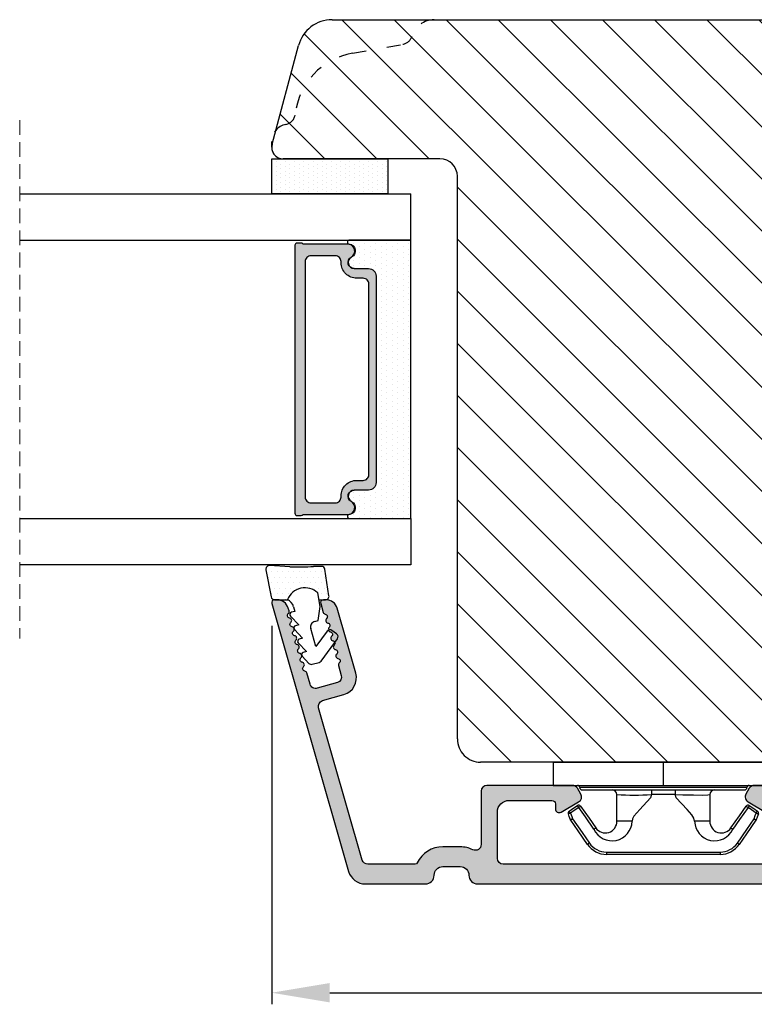
# Model space of a CAD drawing. Units: millimetres. Extents: x 81 to 4958, y -3269 to -156.
# Drawn here: x 2003 to 2066, y -3260 to -3175 of the extents above; entities that cross this region are included whole.
import ezdxf

# ---------------------------------------------------------------- set-up
doc = ezdxf.new("R2010")
doc.units = ezdxf.units.MM
doc.linetypes.add('ACAD_ISO03W100', pattern=[30, 12, -18])
doc.linetypes.add('HIDDEN', pattern=[1.905, 1.27, -0.635])
doc.layers.get('0').update_dxf_attribs({"lineweight": 0})
doc.layers.get('DEFPOINTS').update_dxf_attribs({"lineweight": 0})
for name, color, linetype, lineweight in [('05 SASH', 40, 'Continuous', 25), ('06 SASH HATCH', 40, 'Continuous', 0), ('07 GLASS', 151, 'Continuous', 25), ('09 ALUMINIUM', 55, 'Continuous', 25), ('10 ALUMINIUM HATCH', 55, 'Continuous', 0), ('13 GASKET', 254, 'Continuous', 25), ('14 GASKET HATCH', 254, 'Continuous', 0), ('15 CLIPS', 22, 'Continuous', 25), ('19 PV', 7, 'Continuous', 25)]:
    doc.layers.add(name, color=color, linetype=linetype, lineweight=lineweight)
doc.styles.add('M1x1', font='arial.ttf', dxfattribs={"height": 3})
doc.dimstyles.new('M1x1', dxfattribs={"dimscale": 0, "dimtxt": 3, "dimasz": 5, "dimexe": 1, "dimexo": 2, "dimgap": 0.5, "dimtad": 1, "dimdec": 0, "dimdsep": 46, "dimtxsty": 'M1x1', "dimcen": -1, "dimclrd": 256, "dimclre": 256, "dimclrt": 256, "dimazin": 2, "dimtfac": 1, "dimtdec": 0, "dimtmove": 0, "dimatfit": 3, "dimfxl": 1, "dimtolj": 1, "dimarcsym": 0})

# ---------------------------------------------------------------- blocks, each defined once
blk = doc.blocks.new('A$C413F6CED')
at = {"layer": '05 SASH', "linetype": 'ACAD_ISO03W100', "ltscale": 0.1}
for p, q in [((-9.11097892392354, -9.041889066003932), (-9.876565522692545, -4.700031707063317)), ((-1, -16), (-1.5, -16))]:
    blk.add_line(p, q, dxfattribs=at)
for centre, radius, start, end in [((-9.999999999999702, -1.999999999999257), 2.000000000000297, 180.0000000000213, 253.3141223713936), ((-10.86137327570519, -4.873679884729656), 1.000000000000328, 9.999999999962295, 73.31412237133235), ((-3.202132405853604, -8.000000000001798), 5.99999999999683, 190.0000000000107, 263.8053439255329), ((-3.957478827577773, -14.95912722855203), 1.000000000000369, 10.58248658827772, 83.80534392563523), ((-1.499999999997414, -14.49999999999957), 1.500000000000433, 190.5824865882143, 269.9999999999015), ((-0.9999999999998863, -15.00000000000011), 0.9999999999998863, 269.9999999999935, 6.513775987637282e-12)]:
    blk.add_arc(centre, radius, start, end, dxfattribs=at)
blk = doc.blocks.new('*D102')
at = {"lineweight": -2, "transparency": 16777216}
for p, q in [((2024.311740352843, -3227.466922844542), (2024.311740352843, -3260.091916045983)), ((2126.311740352846, -3231.252132788939), (2126.311740352846, -3260.091916045983)), ((2029.311740352843, -3259.091916045983), (2121.311740352846, -3259.091916045983))]:
    blk.add_line(p, q, dxfattribs=at)
at = {"transparency": 16777216}
for points in [[(2029.311740352843, -3258.258582712649), (2029.311740352843, -3259.925249379316), (2024.311740352843, -3259.091916045983)], [(2121.311740352846, -3258.258582712649), (2121.311740352846, -3259.925249379316), (2126.311740352846, -3259.091916045983)]]:
    blk.add_solid(points, dxfattribs=at)
at = {"layer": 'DEFPOINTS', "color": 0, "transparency": 16777216}
for p in [(2024.311740352843, -3225.466922844542), (2126.311740352846, -3229.252132788939), (2126.311740352846, -3259.091916045983)]:
    blk.add_point(p, dxfattribs=at)
at = {"transparency": 16777216, "insert": (2075.301969871459, -3257.060197082817), "char_height": 3, "attachment_point": 5, "style": 'M1x1'}
blk.add_mtext('\\A1;102', dxfattribs=at)
blk = doc.blocks.new('A$C6E8B79BA')
at = {"layer": '14 GASKET HATCH'}
h = blk.add_hatch(dxfattribs=at)
h.set_pattern_fill('DOTS', color=256, scale=0.3, style=0)
h.set_pattern_definition([(0, (0, 0), (0.238125, 0.47625), [0, -0.47625])])
h.paths.add_polyline_path([(2.605513083342942, 0.5634571082287607), (2.708372956764516, -0.02548746698010973), (3.277932985362838, -0.02548746698010973, 0.4593422495833197), (3.574492806592218, 0.3198145465779021), (3.226659812045057, 2.596827919253485, 0.3754507147566867), (2.924864268884619, 2.851480214242258), (2.254509663627402, 2.839779131082707, -0.0103658463771996), (0.2119041574613334, 2.803292353322661), (-1.542759331977777, 2.91940977291307, 0.4918304589720693), (-1.857085685622053, 2.562969099152212), (-1.402364881433471, 0.2173714189466978, 0.3542592774124814), (-1.113083858994971, -0.02548746698010973), (0.04912507470129612, -0.02548746698010984, 0.01383897140274733), (-7.949196856316121e-14, -1.59539048638635e-13, -0.5234194855976436)])
at = {"layer": '13 GASKET'}
for p, q in [((-1.857085685622053, 2.562969099152212), (-1.402364881433471, 0.2173714189466978)), ((0.2119041574613334, 2.803292353322661), (-1.542759331977777, 2.91940977291307)), ((2.924864268884619, 2.851480214242258), (2.254509663627402, 2.839779131082707)), ((3.574492806592218, 0.3198145465779021), (3.226659812045057, 2.596827919253485)), ((2.811200851355181, -0.6142489410596568), (2.605513083342942, 0.5634571082287607)), ((-1.113083858997186, -0.02548746698010973), (0.04912507470129412, -0.02548746698010973)), ((0.5255299596844338, -0.6246688723753664), (0.6412976491275799, -1.028398784669378)), ((2.633771094784777, -1.809455484500347), (2.811200851355181, -0.6142489410596568)), ((2.708372956764435, -0.02548746698010973), (3.277932985362838, -0.02548746698010973)), ((0.2635375654194263, -1.441527480304046), (0.9720624761078511, -2.181912819795286)), ((0.6412976491275799, -1.028398784669378), (0.353189822559159, -1.110887538606391)), ((0.9720624761078511, -2.181912819795286), (0.6839538226276431, -2.264398689947427)), ((2.446356558807963, -4.058227547583726), (2.002849868194915, -2.51040035879754)), ((2.345392586003243, -1.892146691245387), (2.633771094784777, -1.809455484500347)), ((0.5943023923996975, -2.595041515429955), (1.30282730308835, -3.335426854921423)), ((1.30282730308835, -3.335426854921423), (1.0147178226959, -3.417909841288235)), ((3.411882008184477, -2.743793004917222), (2.446356558807963, -4.058227547583726)), ((4.23423935010004, -2.976157892583331), (3.831472491604188, -2.679767255583727)), ((0.9250672193801961, -3.748555550555864), (1.633592130068735, -4.488940890047331)), ((2.890125131898515, -5.311857344160387), (4.298189974896502, -3.395413138920674)), ((1.255832046360581, -4.902069585682), (1.839087459963309, -5.511552401170718)), ((1.633592130068735, -4.488940890047331), (1.34548595732457, -4.571435411554546)), ((2.138522927876409, -5.59251363668244), (2.731055708440806, -5.422607595944726))]:
    blk.add_line(p, q, dxfattribs=at)
for centre, radius, start, end in [((-1.562568941249481, 2.620064521772349), 0.3, 86.21388852415842, 190.9713472922036), ((0.353325618171425, 52.07911569056358), 49.27602627640064, 269.8355617413325, 272.2111536513554), ((2.930099990815791, 2.551525905695428), 0.2999999999998583, 8.685271480057878, 91.00000000000828), ((1.498148538997555, -0.6217943546905076), 1.62205957486941, 46.94575804999157, 157.4595040134241), ((1.498148538997555, -0.6217943546905076), 1.622059574869385, 46.94575804999047, 157.4595040134241), ((-1.107848137060898, 0.2744668415667206), 0.2999999999999635, 190.9713472921771, 270.9999999999969), ((3.277932985362838, 0.2745125330200722), 0.3, 270, 8.685271480041536), ((-0.435778497973331, -0.9000146327986727), 0.9999646186477127, 15.98320092686813, 64.16417719028885), ((0.408202374896689, -1.303278537375434), 0.2001016674644144, 105.9574260000935, 223.7008794226085), ((0.7389676591968168, -2.456790880917822), 0.2001031667926695, 105.9576856972889, 223.701139119855), ((2.483247598993159, -2.372544628020648), 0.4997861365265486, 106.0113639263648, 196.0114495349266), ((3.653662486197675, -2.921394244923192), 0.2999999999998643, 53.651155307419, 143.7006430643372), ((4.056429344693527, -3.217784881923251), 0.3000000000001371, 323.6942404667062, 53.65115530746785), ((1.069732943497172, -3.61030322446021), 0.200104666125348, 105.9579453906728, 223.7013988132393), ((1.400495941198017, -4.763824025920201), 0.2000986688194094, 105.9569065939009, 223.700360016482), ((2.055831721131483, -5.304135127900906), 0.3000000000000352, 223.7403126119712, 285.9999999999625), ((2.648364501695312, -5.134229087163192), 0.3000000000001456, 286.0000000000676, 323.6942404667585)]:
    blk.add_arc(centre, radius, start, end, dxfattribs=at)
blk = doc.blocks.new('2-lags glas 1')
at = {"layer": '14 GASKET HATCH', "linetype": 'ByBlock'}
h = blk.add_hatch(dxfattribs=at)
h.set_pattern_fill('DOTS', color=256, scale=0.3, angle=359.9999999999999, style=0)
h.set_pattern_definition([(359.9999999999999, (-3896.354419541296, -242.2514408131087), (0.238124999999999, -0.4762500000000005), [0, -0.47625])])
h.paths.add_polyline_path([(-1374.214444148069, -991.9453029551732), (-1392.014446999428, -991.9453029551732, 0.4142133894586184), (-1392.664447757107, -992.5952916110307), (-1392.664447757107, -993.8252930559097), (-1392.664447757108, -993.8253555448987, -0.7864963945493622), (-1393.646704363329, -994.0634732165565, 0.738654297972886), (-1394.775690375519, -994.2658309855688, -0.9413332602417979), (-1395.114447320503, -994.245329721913), (-1395.114447320504, -988.9453415789828), (-1371.114447111887, -988.945341578983), (-1371.114447111887, -994.2453296417872, -0.9413324421115001), (-1371.453204522533, -994.2658309855689, 0.7386543609470291), (-1372.582191000385, -994.0634732165562, -0.7864963950871537), (-1373.564447606606, -993.8253555442075), (-1373.564447606606, -993.8252930562551), (-1373.564447606605, -992.5952916109821, 0.4142114896007235)])
h = blk.add_hatch(dxfattribs=at)
h.set_pattern_fill('DOTS', color=256, scale=0.25, angle=359.9999999999999, style=0)
h.set_pattern_definition([(359.9999999999999, (-3896.354419541296, -242.2514408131087), (0.1984374999999992, -0.3968750000000004), [0, -0.396875])])
h.paths.add_polyline_path([(-1399.114447277663, -1000.945306293033), (-1402.114447311016, -1000.945306293033), (-1402.114447311016, -990.9453158297765), (-1399.114447277663, -990.9453158297765)])
at = {"layer": '19 PV'}
h = blk.add_hatch(color=256, dxfattribs=at)
h.set_gradient(color1=(255, 255, 255), one_color=1)
h.paths.add_polyline_path([(-1371.564447278771, -998.94533204224), (-1394.664447153606, -998.9453320422399, -0.4141979909187021), (-1394.864447279525, -998.7452988543647), (-1394.864447279525, -998.4174733081048, -0.2680081093117086), (-1394.764447449399, -998.2442622103918), (-1394.764447449399, -994.3875436702136, -0.7746485532956554), (-1393.639447497827, -994.0970902362099, 0.774552592422837), (-1392.664447757108, -993.8453202166847), (-1392.664447757108, -993.8253555446621), (-1392.664447757108, -993.8252930560279), (-1392.664447757108, -992.5952916064273, -0.4142133877390358), (-1392.01444699864, -991.9453029551732), (-1374.214444148069, -991.9453029551734, -0.4142114875457231), (-1373.564447606606, -992.5952916064197), (-1373.564447606606, -993.8252930560334), (-1373.564447606606, -993.825355544651), (-1373.564447606606, -993.8453202166836, 0.774552129963358), (-1372.589447865886, -994.0970902362097, -0.7746483528715796), (-1371.464447448654, -994.3875436702037), (-1371.464447448654, -998.2442622103918, -0.2680161743939874), (-1371.364447618527, -998.4174733081098), (-1371.364447618527, -998.7452988543754, -0.4141996370588564)])
h.paths.add_polyline_path([(-1393.174447449548, -994.965291492008), (-1393.264447669191, -994.965291492008, 0.4142230107589239), (-1393.764447751147, -995.4653148570287), (-1393.764447751147, -997.5653057017553, 0.4142230107589239), (-1393.264447669191, -998.065329066776), (-1372.9644467632, -998.0653290667763, 0.414222465192721), (-1372.464447612566, -997.5653057017554), (-1372.464447612566, -995.4653148570288, 0.4142224651926544), (-1372.9644467632, -994.9652914920081), (-1373.054447914166, -994.9652914920081, -0.4142471113902165), (-1374.4044465522, -993.6153058924903), (-1374.4044465522, -993.0653338351477, 0.4142235563230731), (-1374.904447565479, -992.565310470127), (-1391.324446866912, -992.5653104701269, 0.4142248733665226), (-1391.824446948869, -993.0653338351476), (-1391.824446948869, -993.6153058924901, -0.4142461357697902)], flags=16)
at = {"color": 7, "linetype": 'HIDDEN', "lineweight": 18}
blk.add_line((-1405.464447313636, -1022.657702969031), (-1360.764447313636, -1022.657702969031), dxfattribs=at)
at = {"layer": '07 GLASS', "linetype": 'Continuous', "lineweight": 25}
for p, q in [((-1395.114447320504, -988.9453415789831), (-1399.114447277663, -988.9453415789831)), ((-1399.114447277663, -1022.657728663944), (-1399.114447277663, -988.9453415789831)), ((-1395.114447320504, -1022.657728663944), (-1395.114447320504, -988.9453415789831)), ((-1371.114447111887, -988.9453415789832), (-1367.114446456236, -988.9453415789832)), ((-1371.114447111888, -1022.657728663944), (-1371.114447111887, -988.9453415789832)), ((-1367.114446456236, -988.9453415789832), (-1367.114446456236, -1022.657728663944))]:
    blk.add_line(p, q, dxfattribs=at)
at = {"layer": '13 GASKET', "color": 7, "linetype": 'Continuous', "lineweight": 25}
blk.add_lwpolyline([(-1402.114447311016, -1000.945306293033), (-1402.114447311016, -990.9453158297765), (-1399.114447277663, -990.9453158297765), (-1399.114447277663, -1000.945306293033)], close=True, dxfattribs=at)
at = {"layer": '19 PV', "color": 7, "linetype": 'Continuous', "lineweight": 25}
for p, q in [((-1392.664447757108, -993.8453202166784), (-1392.664447757108, -992.5952916064489)), ((-1373.564447606606, -992.595291606449), (-1373.564447606606, -993.8453202166785))]:
    blk.add_line(p, q, dxfattribs=at)
for points in [[(-1395.114447320504, -988.9453415789831), (-1395.114447320504, -994.245326987766, 0.9413408437456283), (-1394.775690375519, -994.2658309855688, -0.7386542979729436), (-1393.646704363329, -994.0634732165565, 0.7865450223335807), (-1392.664447757108, -993.8252930560338), (-1392.664447757108, -992.5952916064489, -0.4142133877496142), (-1392.014446998639, -991.9453029551732), (-1374.214447433752, -991.9453029551734, -0.4142129680962721), (-1373.564447606606, -992.595291606449), (-1373.564447606606, -993.825293056034, 0.7865450223335809), (-1372.582191000385, -994.0634732165562, -0.7386543609469818), (-1371.453204522533, -994.2658309855689, 0.9413398033685365), (-1371.114447111887, -994.2453269877661), (-1371.114447111887, -988.9453415789832)], [(-1393.174447449548, -994.965291492008), (-1393.264447669191, -994.965291492008, 0.4142230107589239), (-1393.764447751147, -995.4653148570287), (-1393.764447751147, -997.5653057017553, 0.4142230107589239), (-1393.264447669191, -998.065329066776), (-1372.9644467632, -998.0653290667763, 0.414222465192721), (-1372.464447612566, -997.5653057017554), (-1372.464447612566, -995.4653148570288, 0.4142224651926544), (-1372.9644467632, -994.9652914920081), (-1373.054447914166, -994.9652914920081, -0.4142471113902165), (-1374.4044465522, -993.6153058924903), (-1374.4044465522, -993.0653338351477, 0.4142235563230731), (-1374.904447565479, -992.565310470127), (-1391.324446866912, -992.5653104701269, 0.4142248733665226), (-1391.824446948869, -993.0653338351476), (-1391.824446948869, -993.6153058924901, -0.4142461357697902)]]:
    blk.add_lwpolyline(points, format="xyb", close=True, dxfattribs=at)
blk.add_lwpolyline([(-1392.664447757108, -993.8453202166784, -0.7745525924276454), (-1393.639447497827, -994.0970902362099, 0.7746485532866655), (-1394.764447449399, -994.3875436702001), (-1394.764447449399, -998.2442622103918, 0.2680081093174075), (-1394.864447279525, -998.417473308109), (-1394.864447279525, -998.7452988543737, 0.4141979908984028), (-1394.664447153611, -998.9453320422399), (-1371.56444727878, -998.94533204224, 0.4141996370742568), (-1371.364447618527, -998.7452988543738), (-1371.364447618527, -998.4174733081092, 0.268016174393084), (-1371.464447448654, -998.2442622103918), (-1371.464447448654, -994.3875436702002, 0.7746483528692228), (-1372.589447865886, -994.0970902362097, -0.7745521299673566), (-1373.564447606606, -993.8453202166785)], format="xyb", dxfattribs=at)
blk = doc.blocks.new('sdfe')
at = {"layer": '15 CLIPS'}
for p, q in [((-1277.751618560163, -1014.29652594448), (-1279.751618887989, -1014.29652594448)), ((-1279.751618887989, -1033.296519745597), (-1279.751618887989, -1014.29652594448)), ((-1277.751618560163, -1023.796493042716), (-1277.751618560163, -1014.29652594448)), ((-1277.55161889991, -1016.596490372428), (-1277.55161889991, -1023.796493042716)), ((-1277.351619239656, -1023.796493042716), (-1277.351619239656, -1016.796523560294)), ((-1276.01763003668, -1016.388589371451), (-1275.853292580454, -1016.502553452262)), ((-1272.001621808617, -1028.693729866751), (-1272.001621808617, -1018.899315823325)), ((-1272.001621808617, -1018.899315823325), (-1271.801618423073, -1018.899315823325)), ((-1271.801618423073, -1018.899315823325), (-1271.801618423073, -1028.693729866751)), ((-1276.951619919149, -1019.796544541129), (-1274.651618238298, -1019.796544541129)), ((-1274.651618238298, -1019.796544541129), (-1274.651618238298, -1021.102601517447)), ((-1277.351619239656, -1022.784942616233), (-1276.951619919149, -1022.784942616233)), ((-1276.951619919149, -1022.784942616233), (-1276.951619919149, -1024.808043469199)), ((-1277.751618560163, -1023.796493042716), (-1279.751618887989, -1023.796493042716)), ((-1277.751618560163, -1033.296519745597), (-1277.751618560163, -1023.796493042716)), ((-1277.55161889991, -1023.796493042716), (-1277.55161889991, -1030.996495713004)), ((-1277.351619239656, -1030.796522129782), (-1277.351619239656, -1023.796493042716)), ((-1277.351619239656, -1024.808043469199), (-1276.951619919149, -1024.808043469199)), ((-1274.651618238298, -1026.490444172629), (-1274.651618238298, -1027.796501148948)), ((-1274.651618238298, -1027.796501148948), (-1276.951619919149, -1027.796501148948)), ((-1272.001621808617, -1028.693729866751), (-1271.801618423073, -1028.693729866751)), ((-1275.853292580454, -1031.090492237815), (-1276.01763003668, -1031.204456318625)), ((-1279.751618887989, -1033.296519745597), (-1277.751618560163, -1033.296519745597))]:
    blk.add_line(p, q, dxfattribs=at)
at = {"layer": '15 CLIPS', "flags": 128}
for points in [[(-1276.01763003668, -1016.388589371451), (-1275.743467297165, -1015.993291367301), (-1275.528056110947, -1015.682751168021)], [(-1275.363722380011, -1015.796774853476), (-1275.637881394236, -1016.192013252982), (-1275.853292580454, -1016.502553452262)], [(-1275.363722380011, -1015.796774853476), (-1275.431455608217, -1015.749746788749), (-1275.490873988478, -1015.708559979209), (-1275.519212271778, -1015.688890446433), (-1275.528056110947, -1015.682751168021)], [(-1275.363722380011, -1015.796774853476), (-1275.335868384449, -1015.719169605979), (-1275.311437930672, -1015.651101101645), (-1275.299785222618, -1015.618616570243), (-1275.296149339287, -1015.608543385276)], [(-1274.850865389912, -1015.980833996543), (-1275.138066645472, -1015.877777565726), (-1275.363722380011, -1015.796774853476)], [(-1275.296149339287, -1015.608543385276), (-1275.008948083727, -1015.711599816092), (-1274.783292349188, -1015.792602528342)], [(-1274.850865389912, -1015.980833996543), (-1274.82301511964, -1015.90328835369), (-1274.798580940573, -1015.835219849356), (-1274.786928232519, -1015.802735317954), (-1274.783292349188, -1015.792602528342)], [(-1274.850865389912, -1015.980833996543), (-1274.803882028667, -1015.913123120078), (-1274.762669142096, -1015.853697289237), (-1274.743010785191, -1015.825385082969), (-1274.736875232069, -1015.816503990897)], [(-1274.783292349188, -1015.792602528342), (-1274.756514962522, -1015.804523457297), (-1274.736875232069, -1015.816503990897)], [(-1274.736875232069, -1015.816503990897), (-1273.574785824625, -1016.622597206839), (-1272.661713447182, -1017.255956162223)], [(-1274.081667449085, -1017.974847782859), (-1275.137612160055, -1017.242366303214), (-1275.967282738296, -1016.666883457907)], [(-1275.853292580454, -1016.502553452262), (-1274.797347869484, -1017.235034931907), (-1273.967677291243, -1017.810517777213)], [(-1272.775703605024, -1017.420286167868), (-1273.937796737759, -1016.614192951926), (-1274.850865389912, -1015.980833996543)], [(-1272.775703605024, -1017.420286167868), (-1272.733745660393, -1017.359787453421), (-1272.713327344267, -1017.330342758902), (-1272.695099498836, -1017.304057110556), (-1272.68029519519, -1017.282718647727), (-1272.669715370743, -1017.267519463309), (-1272.661713447182, -1017.255956162223)], [(-1276.951619919149, -1022.784942616233), (-1276.951619919149, -1022.784883011588), (-1276.937854971497, -1022.129410732993), (-1276.920863922445, -1021.202200878867), (-1276.917794283239, -1020.452136029013), (-1276.930978085606, -1019.964927662619), (-1276.951619919149, -1019.796544541129), (-1276.951619919149, -1019.796544541129)], [(-1274.651618238298, -1021.102601517447), (-1274.935120280592, -1021.168226231345), (-1275.218618597595, -1021.342629421958), (-1275.664118613808, -1021.755093563803), (-1276.676618989317, -1022.685641278037), (-1276.951619919149, -1022.784942616233)], [(-1276.951619919149, -1024.808043469199), (-1276.676618989317, -1024.90740441204), (-1275.664118613808, -1025.837952126273), (-1275.097118254511, -1026.336246956595), (-1274.874368246405, -1026.4491381538), (-1274.651618238298, -1026.490444172629)], [(-1275.967282738296, -1030.926162232169), (-1274.911338027327, -1030.193680752524), (-1274.081667449085, -1029.618197907218)], [(-1273.967677291243, -1029.782527912864), (-1275.023622002213, -1030.515009392508), (-1275.853292580454, -1031.090492237815)], [(-1274.850865389912, -1031.612152088889), (-1273.688775982468, -1030.806118477591), (-1272.775703605024, -1030.172759522208)], [(-1272.661713447182, -1030.337089527854), (-1273.823806579916, -1031.143182743796), (-1274.736875232069, -1031.776482094535)], [(-1273.967677291243, -1029.782527912864), (-1274.009635235874, -1029.722029198417), (-1274.030053552, -1029.692584503897), (-1274.04828139743, -1029.666298855552), (-1274.063085701076, -1029.644960392722), (-1274.073661800234, -1029.629761208304), (-1274.081667449085, -1029.618197907218)], [(-1272.775703605024, -1030.172759522208), (-1272.733745660393, -1030.233258236655), (-1272.713327344267, -1030.262643326529), (-1272.695099498836, -1030.288928974875), (-1272.68029519519, -1030.310267437705), (-1272.669715370743, -1030.325526226767), (-1272.661713447182, -1030.337089527854)], [(-1275.528056110947, -1031.910294522055), (-1275.802218850462, -1031.514996517905), (-1276.01763003668, -1031.204456318625)], [(-1275.853292580454, -1031.090492237815), (-1275.900279666988, -1031.022721756705), (-1275.94149255356, -1030.963355530509), (-1275.961150910465, -1030.934983719596), (-1275.967282738296, -1030.926162232169)], [(-1275.853292580454, -1031.090492237815), (-1275.579133566229, -1031.48573063732), (-1275.363722380011, -1031.7962708366)], [(-1275.363722380011, -1031.7962708366), (-1275.431455608217, -1031.843239296683), (-1275.490873988478, -1031.884485710868), (-1275.519212271778, -1031.904155243644), (-1275.528056110947, -1031.910294522055)], [(-1275.363722380011, -1031.7962708366), (-1275.076521124451, -1031.693154801139), (-1274.850865389912, -1031.612152088889)], [(-1275.363722380011, -1031.7962708366), (-1275.335868384449, -1031.873876084098), (-1275.311437930672, -1031.941944588431), (-1275.299785222618, -1031.974369515189), (-1275.296149339287, -1031.984502304801)], [(-1274.783292349188, -1031.80038355709), (-1275.070493604748, -1031.903499592551), (-1275.296149339287, -1031.984502304801)], [(-1274.850865389912, -1031.612152088889), (-1274.82301511964, -1031.689757336386), (-1274.798580940573, -1031.75782584072), (-1274.786928232519, -1031.790310372123), (-1274.783292349188, -1031.80038355709)], [(-1274.736875232069, -1031.776482094535), (-1274.762110348551, -1031.791383255729), (-1274.783292349188, -1031.80038355709)]]:
    blk.add_lwpolyline(points, dxfattribs=at)
at = {"layer": '15 CLIPS'}
for centre, radius, start, end in [((-1275.363771224529, -1015.796688068545), 0.1999278399978054, 70.23083835751008, 145.2574362281272), ((-1277.551702284264, -1016.396574105702), 0.1999162841157195, 179.9835731574628, 270.0238978617066), ((-1277.551643599416, -1016.796514730858), 0.2000243599548527, 359.9974708608388, 89.9929249743513), ((-1275.853339062092, -1016.502568141859), 0.1999567064013017, 145.2485718635039, 235.2608099114717), ((-1350.009668130697, -965.1844885167009), 90.18154924084618, 325.1887329364396, 325.3157975873461), ((-1273.8032251893, -1018.900142518519), 1.801603570355001, 0.02629110423141859, 55.22625504160895), ((-1273.801496400221, -1018.899247599582), 1.999877978312006, 359.9980454144732, 55.25491702311609), ((-1274.696940019609, -1019.376098440246), 1.727097837253968, 271.5037045698392, 65.02343748753667), ((-1274.651628375791, -1018.796533282279), 1.000011258901074, 270.0005808289758, 55.25294636607611), ((-1375.614041681502, -947.4235788727624), 123.6377958477756, 325.2059247157232, 325.2986058080625), ((-1276.951576880287, -1019.396502182492), 0.4000423609518949, 180.0050970011336, 269.993835789919), ((-1303.648043712107, -1026.302272309073), 26.73820792721736, 356.7964333864831, 3.203566613517896), ((-1274.700012991975, -1028.217585669687), 1.727819378015159, 295.077873982481, 88.39498396014196), ((-1276.951576880287, -1028.196543507584), 0.4000423609518493, 90.00616421008102, 179.9949029988989), ((-1274.651651284341, -1028.796519575152), 1.000018426750359, 304.74836616886, 89.99810663609628), ((-1273.803434038699, -1028.692793865758), 1.801812473197853, 304.7772177223356, 359.9702361318138), ((-1273.801754305993, -1028.693663108801), 2.000135884033944, 304.7489499069009, 359.9980876555107), ((-1277.551600561063, -1031.19651371184), 0.2000179996771818, 90.00525321989294, 180.0043509449697), ((-1277.551541868408, -1030.796573092597), 0.1999226352472523, 269.9779235600317, 0.01460542076366725), ((-1275.853346463128, -1031.090476209266), 0.1999513887642524, 124.737665981604, 214.7529522433599), ((-1275.363715001907, -1031.796181920193), 0.2000742012953344, 214.7747339455741, 289.7369914688092), ((-1160.835608739262, -952.6453316493535), 138.6911586203074, 214.7064239370757, 214.7890455391384)]:
    blk.add_arc(centre, radius, start, end, dxfattribs=at)
blk = doc.blocks.new('Sash aluclad 2lags 4')
at = {"layer": '10 ALUMINIUM HATCH', "transparency": 33554679}
blk.add_hatch(color=256, dxfattribs=at).paths.add_polyline_path([(58.80229847955025, -50.55001778219957), (56.5022984795587, -50.55001778219867, 0.4142135623845322), (56.30229847956662, -50.75001778219848), (56.18514119202473, -50.75001778219757, 0.5988366527480937), (55.66229847955037, -50.67001778219947, -0.2360679775000412), (55.50229847955097, -50.75001778219939, -0.2360679775000423), (55.34229847955157, -50.67001778219947, 0.5988366527480918), (54.81945576707722, -50.75001778219757), (54.70229847953533, -50.75001778219848, 0.4142135623845934), (54.50229847954324, -50.55001778219867), (53.00000000001637, -50.55001778219957, 0.4142135623729176), (52.50000000001683, -51.05001778219957), (52.50000000001683, -58.41134264760331, 0.2679491924310484), (52.75000000001683, -58.84435534949534), (53.25000000001728, -59.1330304840908, 0.4142135623732064), (53.93301270190932, -58.9500177821983), (54.80649545763981, -57.43710126973792, 0.5773502691906622), (54.52527767498941, -56.95001778219785), (54.10000000001855, -56.95001778219921, -0.4142135623739657), (53.80000000001701, -56.65001778219857), (53.8000000000161, -52.95001778219967, -0.4142135623731679), (54.8000000000161, -51.95001778219921), (58.8000000000161, -51.95001778219921, -0.4142135623730951), (59.3000000000161, -52.45001778219921), (59.3000000000161, -80.05001778219957, -0.4142135623730951), (58.8000000000161, -80.55001778219957), (54.8000000000161, -80.55001778219957, -0.4142135623730951), (53.8000000000161, -79.55001778219957), (53.8000000000161, -75.85001778220112, -0.4142135623724691), (54.10000000001628, -75.55001778220048), (54.52527767499123, -75.55001778219957, 0.5773502691888148), (54.8064954576389, -75.06293429466041), (53.93301270190886, -73.55001778219957, 0.4142135623732628), (53.25000000001683, -73.36700508030754), (52.75000000001728, -73.65568021490253, 0.2679491924310498), (52.50000000001683, -74.08869291679503), (52.50000000001683, -81.45001778219921, 0.4142135623730951), (53.00000000001683, -81.95001778219921), (58.8000000000161, -81.95001778219921, -0.4142135623730951), (59.3000000000161, -82.45001778219921), (59.3000000000161, -83.87733579111955, -0.3788661086952934), (58.8609346717185, -84.37360886694023), (52.93906532831488, -85.10072299399508, 0.3788661086952913), (52.50000000001683, -85.59699606981621), (52.50000000001683, -86, 0.4504671536908557), (53.06093467171968, -86.49627307582068), (59.05074488320315, -85.76081685911095, -0.3169649902445594), (59.35542798372262, -85.92400569360598, 0.2845523163423331), (59.80394025064606, -86.19971131319016, 0.413252160085968), (61.00000000001592, -84.99971778219788), (61.00000000001683, -3.250458013407297, 0.4142135623732759), (60.25000000001546, -2.500458013406387, -0.4142135623732728), (59.50000000001501, -1.750458013406387), (59.50000000001501, -0.2504580134063872, -0.4142135623730951), (60.25000000001501, 0.4995419865936128, 0.4142135623729924), (61.00000000001501, 1.249541986593158), (61.00000000001683, 6.426168179160868, 0.3345953195021747), (59.91345603374248, 7.868060723068538), (36.81890933897148, 14.49031542398507, 0.4985816080534211), (36.50000000001683, 14.25000000000045), (36.50000000001683, 14.03494096068243, 0.3345953195008685), (37.22436264419548, 13.07367926474535), (37.46935978173497, 13.00342746603064, 0.2887155172923289), (37.69455890563631, 13.06889008585813, -0.6299407883504211), (38.07604781448254, 12.95949990152849, 0.6299407883499712), (38.4575367233283, 12.85010971719794, -0.6299407883490576), (38.83902563217407, 12.74071953286875, 0.6299407883494813), (39.22051454102075, 12.63132934853911, -0.6299407883500713), (39.60200344986561, 12.52193916420947, 0.6299407883501741), (39.98349235871183, 12.41254897987983, -0.6299407883500024), (40.36498126755805, 12.30315879555019, 0.6299407883489703), (40.74647017640382, 12.19376861122009, -0.6299407883486299), (41.12795908524913, 12.08437842689, 0.629940788347953), (41.50944799409399, 11.9749882425599, -0.62994078834658), (41.89093690294112, 11.86559805823026, 0.6299407883461307), (42.27242581178643, 11.75620787390062, -0.6299407883452822), (42.65391472063311, 11.64681768957098, 0.2887155172890251), (42.81020450557844, 11.47196488541522), (43.79115374833464, 11.190682216391, -0.4142135623730778), (44.13396591839546, 10.57223269051337), (43.63781867792432, 8.841961637823715, -0.4142135623727694), (43.0193691520476, 8.499149467763345), (42.16850712444557, 8.743130228094742, 0.2887155172904899), (41.94330800054558, 8.677667608266802, -0.6299407883495167), (41.56181909169982, 8.787057792596897, 0.6299407883484145), (41.18033018285405, 8.896447976927448, -0.6299407883471697), (40.79884127400828, 9.005838161257088, 0.6299407883475093), (40.41735236516297, 9.11522834558673, -0.6299407883471776), (40.03586345631675, 9.22461852991637, 0.6299407883464871), (39.65437454747098, 9.33400871424601, -0.6299407883467055), (39.2728856386243, 9.443398898576561, 0.6299407883475766), (38.89139672977944, 9.552789082905747, -0.6299407883479835), (38.50990782093368, 9.662179267235388, 0.6299407883491587), (38.12841891208791, 9.771569451564574, -0.6299407883493736), (37.74693000324123, 9.88095963589376, 0.2887155172903372), (37.59064021829545, 10.05581244005089), (36.81890933897057, 10.27710270874559, 0.4985816080536475), (36.50000000001683, 10.03678728476143), (36.50000000001683, 9.8217282454425, 0.3345953195020775), (37.22436264420003, 8.860466549504054), (42.81901171166646, 7.256226744468222, 0.4142135623730994), (44.67436028929978, 8.28466325465024), (45.19807126535125, 10.11106047693193, -0.4142135623731139), (45.81652079122932, 10.45387264699275), (58.9378186779245, 6.691401022815626, -0.3345953195020632), (59.3000000000161, 6.210770174846402), (59.3000000000161, 2.137009263855816, -0.2880714391414246), (59.18679245284602, 1.95682305425089, 0.2880714391415063), (57.80000000001428, -0.2504580134077514), (57.80000000001473, -1.750458013406387, 0.1145422310320294), (58.05053340209315, -2.829738646339138, -0.5550921082613178), (57.60166266782335, -3.549999999999272), (56.50000000001501, -3.549999999999272), (53.00000000001501, -3.549999999999272, 0.4142135623730951), (52.50000000001501, -4.049999999999272), (52.50000000001501, -11.41132486540482, 0.2679491924309435), (52.75000000001546, -11.84433756729777), (53.2500000000141, -12.13301270189231, 0.4142135623732988), (53.93301270190614, -11.95000000000073), (54.80649545763663, -10.43708348753989, 0.577350269188903), (54.52527767498896, -9.950000000000728), (54.10000000001446, -9.949999999999818, -0.4142135623724688), (53.80000000001428, -9.649999999999181), (53.80000000001428, -5.949999999998909, -0.4142135623730951), (54.80000000001428, -4.949999999998909), (58.79428447297641, -4.949999999998909, -0.4141609341898852), (59.29428446490465, -5.449910156399255), (59.29924383168282, -33.04991015639962, -0.4142661925148694), (58.79924383975458, -33.54999999999927), (54.80000000001428, -33.54999999999927, -0.4142135623731669), (53.80000000001428, -32.54999999999882), (53.80000000001519, -28.85000000000173, -0.4142135623739622), (54.10000000001673, -28.55000000000109), (54.52527767498714, -28.55000000000246, 0.5773502691906701), (54.80649545763754, -28.06291651246192), (53.93301270190705, -26.55000000000155, 0.4142135623730788), (53.25000000001592, -26.36698729810951), (52.75000000001364, -26.65566243270541, 0.2679491924311553), (52.50000000001501, -27.08867513459518), (52.50000000001501, -34.44999999999891, 0.4142135623730951), (53.00000000001501, -34.94999999999891), (58.79967508903883, -34.94999999999891, -0.4141609352712758), (59.29967508096797, -35.44991015824598), (59.30229847147848, -50.0499279404462, -0.4142661914335142)])
at = {"layer": '09 ALUMINIUM', "transparency": 33554679}
blk.add_lwpolyline([(45.81652079122932, 10.45387264699275, 0.4142135623725461), (45.1980712653517, 10.11106047693283), (44.67436028929887, 8.284663254647967, -0.4142135623725461), (42.81901171166692, 7.256226744468222), (37.22436264420003, 8.860466549504054, -0.3345953195021367), (36.50000000001683, 9.8217282454425), (36.50000000001683, 10.03678728476189, -0.4985816080527751), (36.81890933897057, 10.27710270874559), (37.5906402182959, 10.05581244005089, -0.288715517289335), (37.74693000324123, 9.880959635894214, 0.6299407883485815), (38.12841891208745, 9.771569451563664, -0.6299407883498791), (38.50990782093368, 9.662179267235842, 0.6299407883498789), (38.8913967297799, 9.552789082906202, -0.6299407883462976), (39.2728856386243, 9.443398898576561, 0.6299407883484931), (39.65437454747189, 9.33400871424692, -0.6299407883463572), (40.03586345631675, 9.22461852991546, 0.6299407883436238), (40.41735236516206, 9.11522834558582, -0.6299407883498791), (40.79884127400828, 9.005838161257088, 0.629940788346807), (41.18033018285405, 8.896447976927448, -0.6299407883484935), (41.56181909169982, 8.787057792596897, 0.6299407883501218), (41.94330800054604, 8.677667608267257, -0.2887155172892956), (42.16850712444511, 8.743130228094742), (43.0193691520476, 8.499149467763345, 0.4142135623725461), (43.63781867792432, 8.84196163782326), (44.13396591839501, 10.57223269051246, 0.4142135623736439), (43.79115374833464, 11.190682216391), (42.81020450557935, 11.47196488541476, -0.2887155172920085), (42.65391472063266, 11.64681768957234, 0.6299407883436241), (42.27242581178598, 11.75620787390017, -0.6299407883465216), (41.89093690294112, 11.86559805823072, 0.6299407883447571), (41.50944799409444, 11.97498824256036, -0.6299407883484931), (41.12795908524913, 12.08437842689, 0.6299407883496455), (40.74647017640336, 12.19376861121964, -0.629940788348269), (40.36498126755805, 12.30315879555019, 0.6299407883518694), (39.98349235871092, 12.41254897987892, -0.6299407883480448), (39.60200344986561, 12.52193916420947, 0.6299407883518098), (39.22051454102029, 12.6313293485382, -0.6299407883482097), (38.83902563217407, 12.74071953286875, 0.6299407883501219), (38.45753672332785, 12.85010971719748, -0.6299407883482097), (38.07604781448254, 12.95949990152803, 0.6299407883501219), (37.69455890563677, 13.06889008585858, -0.2887155172909862), (37.46935978173633, 13.00342746603019), (37.22436264420003, 13.07367926474399, -0.3345953195021367), (36.50000000001683, 14.03494096068243), (36.50000000001683, 14.25, -0.4985816080524826), (36.81890933897057, 14.49031542398552), (59.91345603374293, 7.868060723068538, -0.3345953195019978), (61.00000000001683, 6.426168179161323), (61.00000000001501, 1.249541986593613, -0.414213562373095), (60.25000000001501, 0.4995419865936128, 0.414213562373095), (59.50000000001501, -0.2504580134063872), (59.50000000001501, -1.750458013406387, 0.414213562373095), (60.25000000001501, -2.500458013406387, -0.414213562373095), (61.00000000001683, -3.250458013406387), (61.00000000001592, -84.99971778219879, -0.4132521600857971), (59.80394025064606, -86.19971131319016, -0.2845523163417765), (59.35542798372308, -85.92400569360689, 0.3169649902435175), (59.05074488320543, -85.76081685911049), (53.06093467171968, -86.49627307582068, -0.4504671536909724), (52.50000000001683, -86), (52.50000000001683, -85.59699606981667, -0.378866108695157), (52.93906532831397, -85.10072299399508), (58.86093467171895, -84.37360886694023, 0.3788661086951491), (59.3000000000161, -83.87733579111955), (59.3000000000161, -82.45001778219921, 0.414213562373095), (58.8000000000161, -81.95001778219921), (53.00000000001683, -81.95001778219921, -0.414213562373095), (52.50000000001683, -81.45001778219921), (52.50000000001683, -74.08869291679548, -0.2679491924309994), (52.75000000001683, -73.65568021490253), (53.25000000001683, -73.36700508030754, -0.4142135623732438), (53.93301270190886, -73.55001778219957), (54.80649545763845, -75.0629342946595, -0.5773502691911047), (54.52527767498987, -75.55001778219957), (54.10000000001719, -75.55001778220048, 0.414213562373095), (53.8000000000161, -75.85001778220067), (53.8000000000161, -79.55001778219957, 0.414213562373095), (54.8000000000161, -80.55001778219957), (58.8000000000161, -80.55001778219957, 0.414213562373095), (59.3000000000161, -80.05001778219957), (59.3000000000161, -52.45001778219921, 0.414213562373095), (58.8000000000161, -51.95001778219921), (54.8000000000161, -51.95001778219921, 0.414213562373095), (53.8000000000161, -52.95001778219921), (53.80000000001701, -56.65001778219812, 0.414213562373095), (54.10000000001719, -56.95001778219921), (54.52527767498987, -56.95001778219785, -0.5773502691921198), (54.8064954576389, -57.43710126973929), (53.93301270190841, -58.95001778220012, -0.4142135623724337), (53.25000000001683, -59.13303048409034), (52.75000000001683, -58.84435534949534, -0.2679491924311355), (52.50000000001683, -58.41134264760331), (52.50000000001683, -51.05001778219957, -0.414213562373095), (53.00000000001683, -50.55001778219957), (54.50229847955097, -50.55001778219867, -0.414213562373095), (54.70229847953533, -50.75001778219848), (54.81945576707722, -50.75001778219757, -0.5988366527468695), (55.34229847955112, -50.67001778219856, 0.23606797750147), (55.50229847955097, -50.75001778219939, 0.23606797750147), (55.66229847955083, -50.67001778219856, -0.5988366527468691), (56.18514119202473, -50.75001778219757), (56.30229847956662, -50.75001778219848, -0.414213562373095), (56.50229847955097, -50.55001778219867), (58.80229847955025, -50.55001778219957, 0.4142135623741606), (59.30229847955025, -50.05001778219776), (59.29967508096752, -35.44991015639971, 0.4141609341901225), (58.79967508903837, -34.94999999999891), (53.00000000001501, -34.94999999999891, -0.414213562373095), (52.50000000001501, -34.44999999999891), (52.50000000001501, -27.08867513459336, -0.2679491924307273), (52.75000000001455, -26.65566243270496), (53.25000000001501, -26.36698729810996, -0.4142135623735412), (53.93301270190705, -26.55000000000109), (54.80649545763708, -28.06291651246102, -0.5773502691911047), (54.52527767498805, -28.55000000000246), (54.10000000001537, -28.55000000000109, 0.414213562373095), (53.80000000001519, -28.85000000000218), (53.80000000001428, -32.54999999999927, 0.414213562373095), (54.80000000001428, -33.54999999999927), (58.79924383975458, -33.54999999999927, 0.4142661925146322), (59.29924383168282, -33.04991015640007), (59.29428446490465, -5.44991015639971, 0.4141609341901225), (58.79428447297641, -4.949999999998909), (54.80000000001428, -4.949999999998909, 0.414213562373095), (53.80000000001428, -5.949999999998909), (53.80000000001428, -9.649999999999636, 0.414213562373095), (54.10000000001537, -9.949999999999818), (54.52527767498805, -9.950000000000728, -0.5773502691921198), (54.80649545763572, -10.43708348754171), (53.93301270190614, -11.95000000000073, -0.4142135623728798), (53.25000000001455, -12.13301270189277), (52.75000000001501, -11.84433756729777, -0.2679491924307275), (52.50000000001501, -11.41132486540482), (52.50000000001501, -4.049999999999272, -0.414213562373095), (53.00000000001501, -3.549999999999272), (56.50000000001501, -3.549999999999272), (57.60166266782244, -3.549999999999272, 0.5550921082618887), (58.05053340209315, -2.829738646339138, -0.1145422310320361), (57.80000000001473, -1.750458013406387), (57.80000000001428, -0.2504580134063872, -0.288071439141253), (59.18679245284511, 1.956823054250435, 0.2880714391424651), (59.3000000000161, 2.137009263855361), (59.3000000000161, 6.210770174846402, 0.3345953195021367), (58.9378186779245, 6.691401022815626)], format="xyb", close=True, dxfattribs=at)
at = {"xscale": -1, "rotation": 180}
for p in [(1330.251618560178, -1043.046493042716), (1330.25161856018, -1090.046510824916)]:
    blk.add_blockref('sdfe', p, dxfattribs=at)
at = {"layer": '10 ALUMINIUM HATCH', "transparency": 33554679, "xscale": -1, "rotation": 180}
blk.add_blockref('2-lags glas 1', (1400.614447277665, -986.4453415789831), dxfattribs=at)
at = {"layer": '13 GASKET', "transparency": 33554679, "xscale": -1, "rotation": 90}
blk.add_blockref('A$C6E8B79BA', (36.47451253303689, 13.13691614100208), dxfattribs=at)

msp = doc.modelspace()

# ---------------------------------------------------------------- hatches: boundary and pattern name
at = {"layer": '06 SASH HATCH'}
h = msp.add_hatch(dxfattribs=at)
h.set_pattern_fill('ANSI31', color=256, angle=270, style=0)
h.set_pattern_definition([(315, (372.8086887923646, 4.547473508864641e-13), (2.245064030267289, 2.245064030267288), [])])
h.paths.add_polyline_path([(2126.311740352845, -3229.970340726646), (2126.311740352846, -3184.463504962402), (2118.811740380916, -3184.464153576552), (2118.811480879158, -3181.463504962402), (2126.309953168435, -3181.463504962402), (2126.309953168435, -3178.113385834539, 0.4041388878527101), (2123.311740352844, -3175.216922844523), (2038.311740352846, -3175.216922844523, 0.3312708873014348), (2036.395953763026, -3176.642673994053, -0.2835093783467478), (2035.611708645783, -3177.340357321829), (2031.269851286842, -3178.105943920598, 0.3336511523865187), (2026.346774156945, -3183.367350648618, -0.3308290260391359), (2025.536264015715, -3184.242435547976, 0.171331644598093), (2024.671620869766, -3184.742177973134), (2024.345814526557, -3185.95810379942, 0.06554346281633211), (2024.311740352846, -3186.216922844523, 0.4142135623738827), (2025.311740352846, -3187.216922844523), (2034.311740352844, -3187.216922844524), (2038.811740352846, -3187.216922844522, -0.4142135623722727), (2040.311740352846, -3188.716922844522), (2040.311740352847, -3227.616922844526), (2040.311740352847, -3236.614349973268), (2040.311740352846, -3237.216922844524, 0.414213562373536), (2042.311740352844, -3239.216922844522), (2123.311740352845, -3239.216922844523, 0.404138887854234), (2126.309953168435, -3236.320459854498), (2126.309953168435, -3232.970340726646), (2118.811480879158, -3232.970340726646), (2118.811740380916, -3229.969692112496)])
h.paths.add_polyline_path([(2036.395953763026, -3176.642673994053, -0.3312708873014348), (2038.311740352846, -3175.216922844523), (2029.525886253118, -3175.216922844522, 0.3394542588629235), (2026.628108774246, -3177.440465709218), (2024.671620869766, -3184.742177973134, -0.171331644598093), (2025.536264015715, -3184.242435547976, 0.3308290260391359), (2026.346774156945, -3183.367350648618, -0.3336511523865187), (2031.269851286842, -3178.105943920598), (2035.611708645783, -3177.340357321829, 0.2835093783467478)], flags=16)

# ---------------------------------------------------------------- linework, layer by layer
at = {"layer": '05 SASH'}
for p, q in [((2029.525886253116, -3175.216922844523), (2123.311740352845, -3175.216922844523)), ((2024.345814526557, -3185.95810379942), (2026.628108774247, -3177.440465709215)), ((2038.811740352846, -3187.216922844523), (2025.311740352846, -3187.216922844523)), ((2040.311740352846, -3237.216922844524), (2040.311740352846, -3188.716922844523)), ((2123.311740352846, -3239.216922844523), (2042.311740352846, -3239.216922844523))]:
    msp.add_line(p, q, dxfattribs=at)
for centre, radius, start, end in [((2029.525886253119, -3178.216922844529), 3.0000000000059, 90.00000000005211, 164.999999999919), ((2025.311740352845, -3186.216922844523), 0.9999999999995555, 164.9999999999703, 270.0000000000391), ((2038.811740352844, -3188.716922844525), 1.500000000001718, 6.948027720138009e-11, 89.99999999993052), ((2042.311740352844, -3237.216922844525), 1.99999999999802, 179.9999999999739, 270.0000000000586)]:
    msp.add_arc(centre, radius, start, end, dxfattribs=at)

# ---------------------------------------------------------------- block references
at = {"xscale": -1, "rotation": 90}
msp.add_blockref('Sash aluclad 2lags 4', (2038.811740352844, -3188.716922844525), dxfattribs=at)
at = {"layer": '05 SASH', "rotation": 270.0000000000005}
msp.add_blockref('A$C413F6CED', (2040.311740352846, -3187.216922844522), dxfattribs=at)

# ---------------------------------------------------------------- dimensions: what is measured, and where the dimension line sits
dim = msp.add_linear_dim(base=(2126.311740352846, -3259.091916045983), p1=(2024.311740352843, -3225.466922844542), p2=(2126.311740352846, -3229.252132788939), dimstyle='M1x1', override={"dimscale": 1})
dim.commit()
dim.dimension.update_dxf_attribs({"geometry": '*D102', "text_midpoint": (2075.301969871459, -3259.091916045983), "dimtype": 160})

doc.saveas('drawing.dxf')
